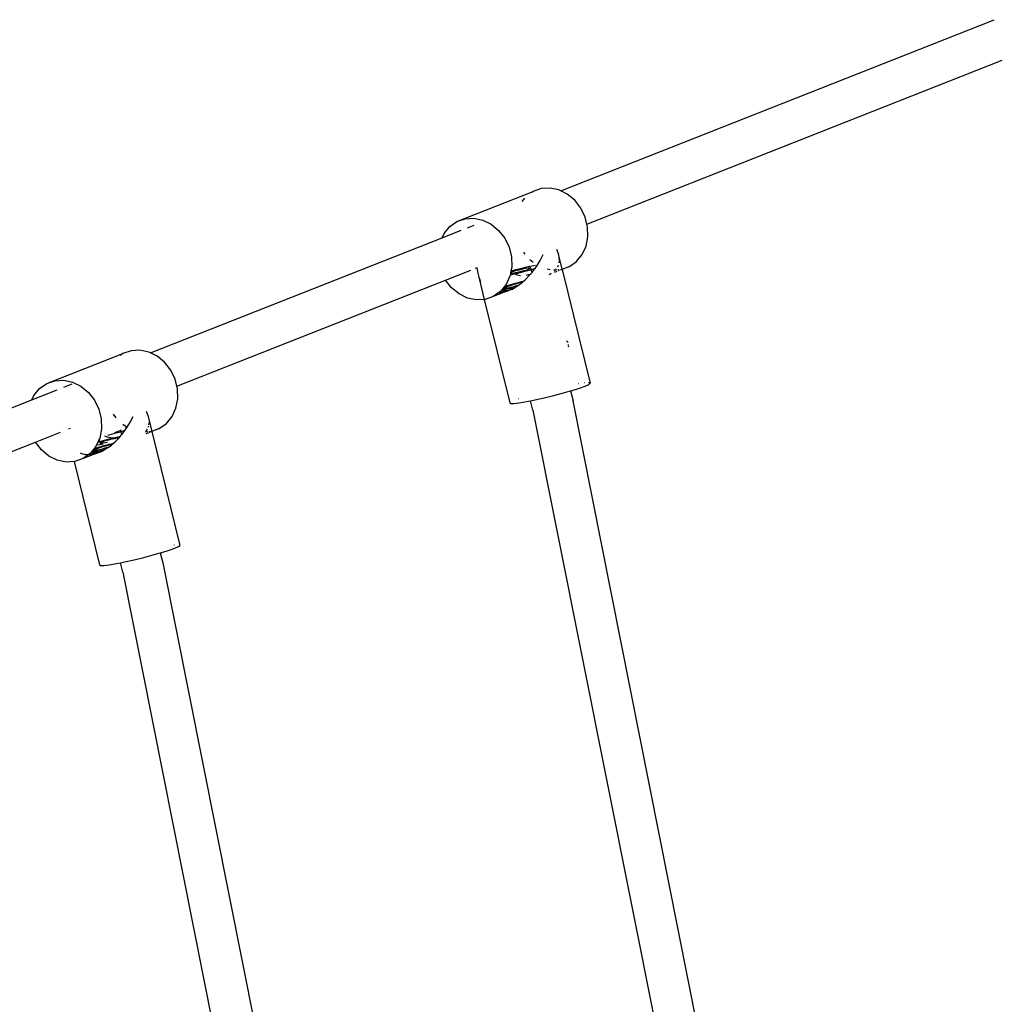
# Model space of a CAD drawing. Extents: x -3570 to 15947, y -5497 to 11270.
# Drawn here: x 7323 to 7706, y 862 to 1246 of the extents above; entities that cross this region are included whole.
import ezdxf

# ---------------------------------------------------------------- set-up
doc = ezdxf.new("R2010")
doc.units = 0
doc.layers.get('0').update_dxf_attribs({"linetype": 'CONTINUOUS'})

# ---------------------------------------------------------------- blocks, each defined once
blk = doc.blocks.new('005613')
for p, q in [((7534.08, 1179.36), (7702.85, 1246.08)), ((7544.26, 1166.39), (7705.99, 1230.32)), ((7493.62, 1167.42), (7523.28, 1179.14)), ((7523.28, 1179.14), (7522.81, 1178.81)), ((7526.47, 1180.26), (7523.28, 1179.14)), ((7529.88, 1180.46), (7526.47, 1180.26)), ((7533.33, 1179.73), (7529.88, 1180.46)), ((7534.08, 1179.36), (7533.33, 1179.73)), ((7536.6, 1178.12), (7534.08, 1179.36)), ((7539.5, 1175.72), (7536.6, 1178.12)), ((7519.97, 1176.54), (7518.92, 1175.25)), ((7541.88, 1172.67), (7539.5, 1175.72)), ((7543.58, 1169.15), (7541.88, 1172.67)), ((7490.84, 1165.46), (7493.62, 1167.42)), ((7493.62, 1167.42), (7496.81, 1168.53)), ((7496.81, 1168.53), (7500.23, 1168.73)), ((7500.23, 1168.73), (7503.67, 1168.01)), ((7503.67, 1168.01), (7506.94, 1166.4)), ((7506.94, 1166.4), (7509.85, 1164)), ((7544.26, 1166.39), (7543.58, 1169.15)), ((7544.52, 1165.36), (7544.26, 1166.39)), ((7487.87, 1161.1), (7495.27, 1164.02)), ((7487.87, 1161.1), (7488.64, 1162.76)), ((7488.64, 1162.76), (7490.84, 1165.46)), ((7497.69, 1164.98), (7500.31, 1166.01)), ((7509.85, 1164), (7512.23, 1160.95)), ((7544.63, 1161.52), (7544.52, 1165.36)), ((7374.37, 1116.23), (7487.87, 1161.1)), ((7512.23, 1160.95), (7513.93, 1157.43)), ((7543.91, 1157.85), (7544.63, 1161.52)), ((7513.93, 1157.43), (7514.87, 1153.63)), ((7519.52, 1155.48), (7519.59, 1155.38)), ((7519.73, 1155.21), (7520.1, 1154.74)), ((7532.36, 1156.66), (7533.03, 1154.98)), ((7533.03, 1154.98), (7533.33, 1153.67)), ((7542.41, 1154.57), (7543.91, 1157.85)), ((7514.87, 1153.63), (7514.98, 1149.79)), ((7522.08, 1152.6), (7523.29, 1151.6)), ((7524.84, 1150.31), (7525.98, 1152.19)), ((7525.98, 1152.19), (7527.25, 1154.65)), ((7533.41, 1152.17), (7533.29, 1151.32)), ((7533.33, 1153.67), (7533.41, 1152.17)), ((7533.33, 1153.67), (7534.53, 1148.9)), ((7537.42, 1149.91), (7540.2, 1151.87)), ((7540.2, 1151.87), (7542.41, 1154.57)), ((7489.19, 1144.62), (7498.99, 1148.49)), ((7500.8, 1149.21), (7501.44, 1149.46)), ((7501.44, 1149.46), (7501.51, 1149.49)), ((7501.44, 1149.46), (7501.71, 1147.36)), ((7501.71, 1147.36), (7502.12, 1145.79)), ((7514.46, 1147.18), (7514.37, 1146.7)), ((7514.52, 1147.46), (7514.46, 1147.18)), ((7514.46, 1147.18), (7514.77, 1147.21)), ((7514.55, 1147.6), (7514.52, 1147.46)), ((7514.92, 1147.31), (7514.52, 1147.46)), ((7514.66, 1148.09), (7514.55, 1147.6)), ((7515.25, 1147.84), (7514.55, 1147.6)), ((7514.98, 1149.79), (7514.66, 1148.09)), ((7516.47, 1148.58), (7514.66, 1148.09)), ((7514.77, 1147.21), (7515.06, 1147.26)), ((7515.06, 1147.26), (7514.92, 1147.31)), ((7515.06, 1147.26), (7515.81, 1147.39)), ((7515.85, 1147.01), (7515.06, 1147.26)), ((7516.42, 1148.19), (7515.25, 1147.84)), ((7515.81, 1147.39), (7517.07, 1147.66)), ((7515.85, 1147.01), (7516.88, 1147.25)), ((7517.75, 1148.54), (7516.42, 1148.19)), ((7518.35, 1149.05), (7516.47, 1148.58)), ((7516.88, 1147.25), (7518.77, 1147.7)), ((7517.07, 1147.66), (7518.43, 1147.98)), ((7519.11, 1148.86), (7517.75, 1148.54)), ((7520.22, 1149.49), (7518.35, 1149.05)), ((7518.43, 1147.98), (7519.76, 1148.33)), ((7518.77, 1147.7), (7520.63, 1148.19)), ((7520.37, 1149.13), (7519.11, 1148.86)), ((7519.76, 1148.33), (7520.93, 1148.68)), ((7521.99, 1149.87), (7520.22, 1149.49)), ((7521.41, 1149.31), (7520.37, 1149.13)), ((7520.63, 1148.19), (7522.37, 1148.68)), ((7520.93, 1148.68), (7521.81, 1148.98)), ((7522.13, 1149.39), (7521.41, 1149.31)), ((7521.81, 1148.98), (7522.34, 1149.22)), ((7523.58, 1150.17), (7521.99, 1149.87)), ((7522.44, 1149.36), (7522.13, 1149.39)), ((7522.16, 1146.76), (7522.87, 1147.62)), ((7522.34, 1149.22), (7522.44, 1149.36)), ((7522.37, 1148.68), (7522.6, 1148.74)), ((7522.6, 1148.74), (7522.44, 1149.36)), ((7522.6, 1148.74), (7523.91, 1149.14)), ((7522.87, 1147.62), (7522.6, 1148.74)), ((7522.87, 1147.62), (7523.34, 1148.19)), ((7523.34, 1148.19), (7524.05, 1149.19)), ((7524.24, 1150.28), (7523.58, 1150.17)), ((7523.91, 1149.14), (7524.05, 1149.19)), ((7524.05, 1149.19), (7524.84, 1150.31)), ((7528.77, 1149.03), (7529.92, 1148.78)), ((7530.32, 1147.19), (7529.96, 1146.96)), ((7531.34, 1148.63), (7532.08, 1148.67)), ((7532.08, 1148.67), (7531.49, 1148.09)), ((7532.54, 1147.95), (7531.63, 1147.59)), ((7532.29, 1148.98), (7532.08, 1148.67)), ((7532.08, 1148.67), (7532.36, 1148.69)), ((7532.76, 1149.69), (7532.74, 1149.66)), ((7532.99, 1150.31), (7532.76, 1149.69)), ((7532.96, 1148.72), (7533.34, 1148.75)), ((7533.44, 1148.31), (7533.09, 1148.17)), ((7533.91, 1148.78), (7534.23, 1148.8)), ((7534.57, 1148.77), (7533.98, 1148.53)), ((7534.23, 1148.8), (7534.53, 1148.9)), ((7534.53, 1148.9), (7537.42, 1149.91)), ((7534.53, 1148.9), (7534.57, 1148.77)), ((7537.42, 1149.91), (7534.57, 1148.77)), ((7534.57, 1148.77), (7545.51, 1104.4)), ((7384.56, 1103.26), (7489.19, 1144.62)), ((7491.54, 1141.61), (7489.19, 1144.62)), ((7502.12, 1145.79), (7502.82, 1144.11)), ((7502.12, 1145.79), (7504.25, 1137.06)), ((7502.82, 1144.11), (7502.85, 1144.07)), ((7514.26, 1146.13), (7512.75, 1142.85)), ((7514.37, 1146.7), (7514.26, 1146.13)), ((7514.37, 1146.7), (7515.05, 1146.83)), ((7518.8, 1143.75), (7514.95, 1142.66)), ((7515.05, 1146.83), (7515.85, 1147.01)), ((7516.99, 1143.44), (7515.4, 1142.98)), ((7517.19, 1146.6), (7515.85, 1147.01)), ((7516.99, 1143.44), (7516.06, 1143.22)), ((7518.71, 1143.89), (7516.99, 1143.44)), ((7517.78, 1143.69), (7516.99, 1143.44)), ((7518.39, 1146.32), (7517.19, 1146.6)), ((7517.62, 1142.61), (7518.66, 1143.36)), ((7518.71, 1143.89), (7517.78, 1143.69)), ((7518.66, 1143.36), (7519.22, 1143.84)), ((7519.48, 1144.07), (7518.71, 1143.89)), ((7519.22, 1143.84), (7518.8, 1143.75)), ((7519.22, 1143.84), (7519.48, 1144.07)), ((7519.48, 1144.07), (7520.26, 1144.75)), ((7520.26, 1144.75), (7521.93, 1146.48)), ((7520.88, 1146.49), (7520.56, 1146.42)), ((7522.16, 1146.76), (7520.88, 1146.49)), ((7521.93, 1146.48), (7522.16, 1146.76)), ((7529.96, 1146.96), (7529.4, 1146.69)), ((7530.35, 1147.07), (7529.96, 1146.96)), ((7494.45, 1139.21), (7491.54, 1141.61)), ((7513.49, 1140.4), (7507.77, 1138.19)), ((7509.98, 1139.75), (7507.77, 1138.19)), ((7510.55, 1140.15), (7509.98, 1139.75)), ((7509.98, 1139.75), (7510.18, 1139.74)), ((7510.18, 1139.74), (7510.94, 1139.83)), ((7510.79, 1140.45), (7510.55, 1140.15)), ((7511.23, 1140.99), (7510.79, 1140.45)), ((7510.94, 1139.83), (7510.79, 1140.45)), ((7510.94, 1139.83), (7511.51, 1139.9)), ((7511.27, 1141.04), (7511.23, 1140.99)), ((7511.51, 1139.9), (7511.23, 1140.99)), ((7511.35, 1141.14), (7511.27, 1141.04)), ((7511.27, 1141.04), (7512.18, 1140.96)), ((7511.62, 1141.47), (7511.35, 1141.14)), ((7511.76, 1141.42), (7511.35, 1141.14)), ((7511.51, 1139.9), (7511.81, 1139.93)), ((7511.89, 1141.8), (7511.62, 1141.47)), ((7511.62, 1141.47), (7511.76, 1141.42)), ((7511.93, 1140.73), (7511.75, 1140.54)), ((7511.75, 1140.54), (7512, 1140.45)), ((7511.9, 1139.96), (7511.75, 1140.54)), ((7512.03, 1141.58), (7511.76, 1141.42)), ((7511.76, 1141.42), (7512.06, 1141.43)), ((7511.81, 1139.93), (7511.9, 1139.96)), ((7512.75, 1142.85), (7511.89, 1141.8)), ((7512.27, 1141.98), (7511.89, 1141.8)), ((7511.9, 1139.96), (7513.49, 1140.4)), ((7512.2, 1140.86), (7511.93, 1140.73)), ((7512, 1140.45), (7512.65, 1140.47)), ((7512.29, 1141.88), (7512.01, 1141.66)), ((7512.01, 1141.66), (7512.07, 1141.61)), ((7512.03, 1141.58), (7512.01, 1141.66)), ((7512.07, 1141.61), (7512.03, 1141.58)), ((7512.06, 1141.43), (7512.03, 1141.58)), ((7512.06, 1141.43), (7512.41, 1141.44)), ((7512.18, 1140.96), (7512.06, 1141.43)), ((7512.17, 1141.67), (7512.07, 1141.61)), ((7512.07, 1141.61), (7512.14, 1141.55)), ((7512.14, 1141.55), (7512.7, 1141.55)), ((7514.95, 1142.66), (7512.17, 1141.67)), ((7512.18, 1140.96), (7512.33, 1140.95)), ((7512.2, 1140.86), (7512.18, 1140.96)), ((7512.33, 1140.95), (7512.2, 1140.86)), ((7512.24, 1140.7), (7512.2, 1140.86)), ((7512.53, 1140.91), (7512.24, 1140.7)), ((7512.24, 1140.7), (7512.38, 1140.58)), ((7513.23, 1142.34), (7512.27, 1141.98)), ((7512.98, 1142.18), (7512.29, 1141.88)), ((7512.33, 1140.95), (7512.4, 1140.96)), ((7512.38, 1140.58), (7512.93, 1140.58)), ((7512.4, 1140.96), (7512.51, 1141.01)), ((7512.41, 1141.44), (7513.43, 1141.56)), ((7513.47, 1141.38), (7512.51, 1141.01)), ((7512.51, 1141.01), (7512.78, 1141.02)), ((7512.78, 1141.02), (7512.53, 1140.91)), ((7512.65, 1140.47), (7513.67, 1140.59)), ((7512.7, 1141.55), (7513.63, 1141.65)), ((7512.78, 1141.02), (7515.23, 1141.41)), ((7513.22, 1141.21), (7512.78, 1141.02)), ((7512.93, 1140.58), (7513.87, 1140.69)), ((7514.04, 1142.56), (7512.98, 1142.18)), ((7514.28, 1141.59), (7513.22, 1141.21)), ((7514.52, 1142.77), (7513.23, 1142.34)), ((7513.43, 1141.56), (7514.76, 1141.8)), ((7514.76, 1141.8), (7513.47, 1141.38)), ((7513.49, 1140.4), (7514.13, 1140.67)), ((7513.63, 1141.65), (7514.76, 1141.8)), ((7513.67, 1140.59), (7514.13, 1140.67)), ((7513.87, 1140.69), (7514.35, 1140.77)), ((7515.4, 1142.98), (7514.04, 1142.56)), ((7514.13, 1140.67), (7514.35, 1140.77)), ((7515.24, 1141.89), (7514.28, 1141.59)), ((7514.35, 1140.77), (7515.22, 1141.14)), ((7515.4, 1142.98), (7514.52, 1142.77)), ((7514.76, 1141.8), (7514.89, 1141.86)), ((7514.89, 1141.86), (7515.13, 1141.91)), ((7515.13, 1141.91), (7515.24, 1141.89)), ((7515.22, 1141.14), (7516.01, 1141.59)), ((7515.23, 1141.41), (7516.01, 1141.59)), ((7515.64, 1142.02), (7515.24, 1141.89)), ((7516.06, 1143.22), (7515.4, 1142.98)), ((7517.23, 1142.47), (7515.64, 1142.02)), ((7516.3, 1142.25), (7515.64, 1142.02)), ((7515.64, 1142.02), (7516.41, 1142.16)), ((7515.64, 1142.02), (7516.35, 1142.1)), ((7516.01, 1141.59), (7516.91, 1142.1)), ((7517.23, 1142.47), (7516.3, 1142.25)), ((7516.35, 1142.1), (7516.41, 1142.16)), ((7516.41, 1142.16), (7517.17, 1142.29)), ((7516.91, 1142.1), (7517.17, 1142.29)), ((7517.17, 1142.29), (7517.25, 1142.35)), ((7517.53, 1142.55), (7517.23, 1142.47)), ((7517.25, 1142.35), (7517.53, 1142.55)), ((7517.62, 1142.61), (7517.53, 1142.55)), ((7497.72, 1137.6), (7494.45, 1139.21)), ((7501.16, 1136.87), (7497.72, 1137.6)), ((7504.25, 1137.06), (7501.16, 1136.87)), ((7504.58, 1137.07), (7504.25, 1137.06)), ((7504.25, 1137.06), (7514.18, 1096.78)), ((7507.77, 1138.19), (7504.58, 1137.07)), ((7536.36, 1120.92), (7536.96, 1120.27)), ((7366.76, 1117.12), (7363.57, 1116.01)), ((7370.18, 1117.32), (7366.76, 1117.12)), ((7373.62, 1116.6), (7370.18, 1117.32)), ((7374.37, 1116.23), (7373.62, 1116.6)), ((7537.19, 1119.32), (7536.8, 1119.32)), ((7536.96, 1118.7), (7537.3, 1118.89)), ((7333.92, 1104.29), (7363.57, 1116.01)), ((7363.57, 1116.01), (7362.5, 1115.25)), ((7376.89, 1114.99), (7374.37, 1116.23)), ((7379.8, 1112.59), (7376.89, 1114.99)), ((7382.17, 1109.54), (7379.8, 1112.59)), ((7383.88, 1106.01), (7382.17, 1109.54)), ((7333.92, 1104.29), (7337.11, 1105.4)), ((7337.11, 1105.4), (7340.52, 1105.6)), ((7340.52, 1105.6), (7343.97, 1104.87)), ((7384.56, 1103.26), (7383.88, 1106.01)), ((7328.17, 1097.96), (7337.99, 1101.84)), ((7328.93, 1099.62), (7331.14, 1102.32)), ((7331.14, 1102.32), (7333.92, 1104.29)), ((7340.6, 1102.88), (7343.83, 1104.15)), ((7343.97, 1104.87), (7347.24, 1103.26)), ((7347.24, 1103.26), (7350.14, 1100.86)), ((7384.81, 1102.22), (7384.56, 1103.26)), ((7384.92, 1098.38), (7384.81, 1102.22)), ((7535.07, 1100.64), (7537.84, 1101.44)), ((7537.84, 1101.44), (7538.45, 1101.61)), ((7537.84, 1101.44), (7538.84, 1097.52)), ((7538.45, 1101.61), (7541.34, 1102.52)), ((7540.92, 1104.22), (7540.88, 1104.21)), ((7541.34, 1102.52), (7543.55, 1103.32)), ((7543.28, 1104.54), (7543.22, 1104.53)), ((7543.55, 1103.32), (7544.97, 1103.96)), ((7545.14, 1104.62), (7544.81, 1104.62)), ((7544.97, 1103.96), (7545.51, 1104.4)), ((7545.51, 1104.4), (7545.14, 1104.62)), ((7218.41, 1054.57), (7328.17, 1097.96)), ((7328.17, 1097.96), (7328.93, 1099.62)), ((7350.14, 1100.86), (7352.52, 1097.82)), ((7352.52, 1097.82), (7354.22, 1094.29)), ((7384.21, 1094.72), (7384.92, 1098.38)), ((7517.55, 1098.37), (7517.51, 1098.36)), ((7517.89, 1096.82), (7520.66, 1097.28)), ((7520.66, 1097.28), (7522.31, 1097.61)), ((7522.31, 1097.61), (7523.96, 1097.94)), ((7523.24, 1093.98), (7522.31, 1097.61)), ((7523.96, 1097.94), (7527.61, 1098.75)), ((7527.61, 1098.75), (7531.38, 1099.67)), ((7531.38, 1099.67), (7535.07, 1100.64)), ((7587.49, 852.97), (7538.84, 1097.52)), ((7354.22, 1094.29), (7355.16, 1090.5)), ((7372.65, 1093.53), (7373.33, 1091.84)), ((7382.7, 1091.44), (7384.21, 1094.72)), ((7514.46, 1097.01), (7514.18, 1096.78)), ((7514.18, 1096.78), (7514.55, 1096.56)), ((7514.55, 1096.56), (7515.81, 1096.57)), ((7515.81, 1096.57), (7517.89, 1096.82)), ((7523.24, 1093.98), (7571.8, 849.85)), ((7355.16, 1090.5), (7355.27, 1086.66)), ((7359.82, 1092.34), (7360.88, 1090.97)), ((7366.27, 1089.05), (7367.55, 1091.51)), ((7373.33, 1091.84), (7374.83, 1085.77)), ((7380.49, 1088.74), (7382.7, 1091.44)), ((7342.46, 1086.62), (7343.15, 1086.89)), ((7355.27, 1086.66), (7354.55, 1082.99)), ((7361.22, 1085.54), (7362.11, 1085.85)), ((7362.11, 1085.85), (7362.63, 1086.08)), ((7362.63, 1086.08), (7362.74, 1086.22)), ((7362.89, 1085.61), (7362.74, 1086.22)), ((7362.89, 1085.61), (7364.2, 1086.01)), ((7363.58, 1088.47), (7364.39, 1087.8)), ((7363.63, 1085.05), (7364.34, 1086.06)), ((7364.2, 1086.01), (7364.34, 1086.06)), ((7364.34, 1086.06), (7365.13, 1087.18)), ((7364.39, 1087.8), (7365.25, 1087.37)), ((7365.18, 1087.25), (7364.54, 1087.15)), ((7365.13, 1087.18), (7365.18, 1087.25)), ((7365.18, 1087.25), (7365.25, 1087.37)), ((7365.25, 1087.37), (7366.27, 1089.05)), ((7373.03, 1086.53), (7372.38, 1085.53)), ((7373.49, 1087.73), (7373.28, 1087.18)), ((7373.7, 1089.04), (7373.58, 1088.19)), ((7373.7, 1089.15), (7373.7, 1089.04)), ((7374.83, 1085.77), (7377.71, 1086.78)), ((7374.83, 1085.77), (7374.86, 1085.63)), ((7377.71, 1086.78), (7374.86, 1085.63)), ((7377.71, 1086.78), (7380.49, 1088.74)), ((7329.49, 1081.49), (7339.28, 1085.36)), ((7354.38, 1082.61), (7353.82, 1081.4)), ((7354.55, 1082.99), (7354.38, 1082.61)), ((7354.61, 1081.65), (7354.38, 1082.61)), ((7355.88, 1082.02), (7354.61, 1081.65)), ((7357.59, 1082.49), (7355.88, 1082.02)), ((7357.43, 1082.15), (7356.26, 1081.8)), ((7357.48, 1083.46), (7356.51, 1083.77)), ((7358.76, 1082.5), (7357.43, 1082.15)), ((7359.55, 1082.98), (7357.48, 1083.46)), ((7359.39, 1082.94), (7357.59, 1082.49)), ((7357.69, 1084.24), (7359.07, 1084.57)), ((7360.12, 1082.83), (7358.76, 1082.5)), ((7359.07, 1084.57), (7360.92, 1085.05)), ((7359.55, 1082.98), (7359.39, 1082.94)), ((7361.17, 1083.35), (7359.55, 1082.98)), ((7360.3, 1082.86), (7359.55, 1082.98)), ((7360.3, 1082.86), (7360.12, 1082.83)), ((7361.38, 1083.09), (7360.3, 1082.86)), ((7360.81, 1082.78), (7360.3, 1082.86)), ((7360.37, 1085.29), (7361.22, 1085.54)), ((7360.55, 1081.62), (7362.22, 1083.34)), ((7360.92, 1085.05), (7362.66, 1085.54)), ((7362.45, 1083.62), (7361.17, 1083.35)), ((7361.75, 1083.16), (7361.38, 1083.09)), ((7362.22, 1083.34), (7362.45, 1083.62)), ((7362.45, 1083.62), (7363.17, 1084.49)), ((7362.66, 1085.54), (7362.89, 1085.61)), ((7363.17, 1084.49), (7362.89, 1085.61)), ((7363.17, 1084.49), (7363.63, 1085.05)), ((7372.38, 1085.53), (7372.35, 1085.51)), ((7372.35, 1085.53), (7372.38, 1085.53)), ((7372.38, 1085.53), (7373.25, 1085.59)), ((7373.38, 1085.04), (7372.56, 1084.71)), ((7373.64, 1085.61), (7373.95, 1085.63)), ((7374.02, 1085.29), (7373.73, 1085.18)), ((7374.21, 1085.64), (7374.52, 1085.66)), ((7374.57, 1085.51), (7374.27, 1085.39)), ((7374.86, 1085.63), (7385.8, 1041.27)), ((7228.59, 1041.6), (7329.49, 1081.49)), ((7331.83, 1078.47), (7329.49, 1081.49)), ((7334.74, 1076.07), (7331.83, 1078.47)), ((7351.91, 1078.33), (7351.63, 1077.99)), ((7352.05, 1078.28), (7351.63, 1077.99)), ((7352.18, 1078.66), (7351.91, 1078.33)), ((7351.91, 1078.33), (7352.05, 1078.28)), ((7352.05, 1078.28), (7352.08, 1078.28)), ((7352.32, 1078.44), (7352.08, 1078.28)), ((7352.08, 1078.28), (7352.36, 1078.29)), ((7353.05, 1079.72), (7352.18, 1078.66)), ((7352.56, 1078.85), (7352.18, 1078.66)), ((7352.58, 1078.74), (7352.3, 1078.53)), ((7352.3, 1078.53), (7352.37, 1078.47)), ((7352.32, 1078.44), (7352.3, 1078.53)), ((7352.37, 1078.47), (7352.32, 1078.44)), ((7352.36, 1078.29), (7352.32, 1078.44)), ((7352.36, 1078.29), (7352.7, 1078.3)), ((7352.47, 1077.82), (7352.36, 1078.29)), ((7352.47, 1078.53), (7352.37, 1078.47)), ((7352.37, 1078.47), (7352.44, 1078.42)), ((7352.44, 1078.42), (7352.99, 1078.41)), ((7355.24, 1079.52), (7352.47, 1078.53)), ((7353.52, 1079.21), (7352.56, 1078.85)), ((7353.27, 1079.05), (7352.58, 1078.74)), ((7352.7, 1078.3), (7353.73, 1078.43)), ((7353.76, 1078.24), (7352.8, 1077.88)), ((7352.99, 1078.41), (7353.92, 1078.52)), ((7353.35, 1080.38), (7353.05, 1079.72)), ((7353.06, 1077.88), (7355.53, 1078.27)), ((7353.51, 1078.08), (7353.06, 1077.88)), ((7354.33, 1079.42), (7353.27, 1079.05)), ((7353.82, 1081.4), (7353.35, 1080.38)), ((7353.35, 1080.38), (7354.59, 1080.59)), ((7354.57, 1078.45), (7353.51, 1078.08)), ((7354.81, 1079.63), (7353.52, 1079.21)), ((7353.73, 1078.43), (7355.05, 1078.66)), ((7355.05, 1078.66), (7353.76, 1078.24)), ((7354.33, 1081.57), (7353.82, 1081.4)), ((7353.92, 1078.52), (7355.05, 1078.66)), ((7354.61, 1081.65), (7354.33, 1081.57)), ((7355.69, 1079.85), (7354.33, 1079.42)), ((7355.53, 1078.75), (7354.57, 1078.45)), ((7354.59, 1080.59), (7355.94, 1080.86)), ((7354.74, 1081.13), (7354.61, 1081.65)), ((7354.85, 1081.27), (7354.74, 1081.13)), ((7354.74, 1081.13), (7355.06, 1081.09)), ((7355.69, 1079.85), (7354.81, 1079.63)), ((7355.37, 1081.5), (7354.85, 1081.27)), ((7355.19, 1078.73), (7355.05, 1078.66)), ((7355.06, 1081.09), (7355.77, 1081.17)), ((7355.19, 1078.73), (7355.44, 1078.78)), ((7359.1, 1080.61), (7355.24, 1079.52)), ((7356.26, 1081.8), (7355.37, 1081.5)), ((7355.44, 1078.78), (7355.53, 1078.75)), ((7355.52, 1078), (7356.29, 1078.44)), ((7355.93, 1078.88), (7355.53, 1078.75)), ((7355.53, 1078.27), (7356.29, 1078.44)), ((7357.28, 1080.3), (7355.69, 1079.85)), ((7356.35, 1080.09), (7355.69, 1079.85)), ((7355.77, 1081.17), (7356.81, 1081.35)), ((7357.52, 1079.33), (7355.93, 1078.88)), ((7356.59, 1079.12), (7355.93, 1078.88)), ((7355.93, 1078.88), (7356.71, 1079.03)), ((7355.93, 1078.88), (7356.64, 1078.97)), ((7356.29, 1078.44), (7357.21, 1078.97)), ((7357.28, 1080.3), (7356.35, 1080.09)), ((7357.52, 1079.33), (7356.59, 1079.12)), ((7356.64, 1078.97), (7356.71, 1079.03)), ((7356.71, 1079.03), (7357.46, 1079.15)), ((7356.81, 1081.35), (7357.61, 1081.52)), ((7357.21, 1078.97), (7357.46, 1079.15)), ((7358.07, 1080.55), (7357.28, 1080.3)), ((7357.46, 1079.15), (7357.54, 1079.21)), ((7357.82, 1079.41), (7357.52, 1079.33)), ((7357.54, 1079.21), (7357.82, 1079.41)), ((7357.91, 1079.48), (7357.82, 1079.41)), ((7357.91, 1079.48), (7358.95, 1080.23)), ((7359, 1080.75), (7358.07, 1080.55)), ((7358.95, 1080.23), (7359.5, 1080.7)), ((7359.77, 1080.94), (7359, 1080.75)), ((7359.5, 1080.7), (7359.1, 1080.61)), ((7359.5, 1080.7), (7359.77, 1080.94)), ((7359.77, 1080.94), (7360.55, 1081.62)), ((7338.01, 1074.47), (7334.74, 1076.07)), ((7341.45, 1073.74), (7338.01, 1074.47)), ((7348.06, 1075.05), (7344.87, 1073.94)), ((7346.99, 1077.27), (7347.49, 1077.03)), ((7347.49, 1077.03), (7348.91, 1076.69)), ((7353.78, 1077.26), (7348.06, 1075.05)), ((7350.27, 1076.62), (7348.06, 1075.05)), ((7348.91, 1076.69), (7350.27, 1076.62)), ((7350.84, 1077.02), (7350.27, 1076.62)), ((7350.27, 1076.62), (7350.48, 1076.61)), ((7350.48, 1076.61), (7351.24, 1076.7)), ((7351.08, 1077.32), (7350.84, 1077.02)), ((7351.52, 1077.85), (7351.08, 1077.32)), ((7351.24, 1076.7), (7351.08, 1077.32)), ((7351.24, 1076.7), (7351.8, 1076.76)), ((7351.56, 1077.9), (7351.52, 1077.85)), ((7351.8, 1076.76), (7351.52, 1077.85)), ((7351.63, 1077.99), (7351.56, 1077.9)), ((7351.56, 1077.9), (7352.47, 1077.82)), ((7351.8, 1076.76), (7352.1, 1076.8)), ((7352.22, 1077.59), (7352.05, 1077.4)), ((7352.05, 1077.4), (7352.29, 1077.31)), ((7352.19, 1076.82), (7352.05, 1077.4)), ((7352.1, 1076.8), (7352.19, 1076.82)), ((7352.19, 1076.82), (7353.78, 1077.26)), ((7352.5, 1077.73), (7352.22, 1077.59)), ((7352.29, 1077.31), (7352.94, 1077.33)), ((7352.47, 1077.82), (7352.63, 1077.81)), ((7352.5, 1077.73), (7352.47, 1077.82)), ((7352.63, 1077.81), (7352.5, 1077.73)), ((7352.54, 1077.56), (7352.5, 1077.73)), ((7352.82, 1077.77), (7352.54, 1077.56)), ((7352.54, 1077.56), (7352.68, 1077.45)), ((7352.63, 1077.81), (7352.68, 1077.82)), ((7352.68, 1077.82), (7352.8, 1077.88)), ((7352.68, 1077.45), (7353.23, 1077.45)), ((7352.8, 1077.88), (7353.06, 1077.88)), ((7353.06, 1077.88), (7352.82, 1077.77)), ((7352.94, 1077.33), (7353.97, 1077.46)), ((7353.23, 1077.45), (7354.16, 1077.55)), ((7353.78, 1077.26), (7354.43, 1077.54)), ((7353.97, 1077.46), (7354.43, 1077.54)), ((7354.16, 1077.55), (7354.64, 1077.63)), ((7354.43, 1077.54), (7354.64, 1077.63)), ((7354.64, 1077.63), (7355.52, 1078)), ((7344.54, 1073.92), (7341.45, 1073.74)), ((7344.87, 1073.94), (7344.54, 1073.92)), ((7344.54, 1073.92), (7354.48, 1033.65)), ((7381.63, 1039.39), (7383.84, 1040.18)), ((7383.58, 1041.41), (7383.52, 1041.4)), ((7383.84, 1040.18), (7385.26, 1040.82)), ((7385.26, 1040.82), (7385.8, 1041.27)), ((7367.9, 1035.62), (7371.67, 1036.53)), ((7371.67, 1036.53), (7375.36, 1037.51)), ((7375.36, 1037.51), (7378.14, 1038.3)), ((7378.14, 1038.3), (7378.74, 1038.48)), ((7378.14, 1038.3), (7379.14, 1034.39)), ((7378.74, 1038.48), (7381.63, 1039.39)), ((7354.48, 1033.65), (7354.85, 1033.43)), ((7354.85, 1033.43), (7356.1, 1033.44)), ((7356.1, 1033.44), (7358.18, 1033.68)), ((7358.18, 1033.68), (7360.95, 1034.15)), ((7360.95, 1034.15), (7362.6, 1034.48)), ((7362.6, 1034.48), (7364.25, 1034.81)), ((7363.53, 1030.84), (7362.6, 1034.48)), ((7364.25, 1034.81), (7367.9, 1035.62)), ((7379.14, 1034.39), (7424.22, 807.74)), ((7363.53, 1030.84), (7408.53, 804.62))]:
    blk.add_line(p, q)

msp = doc.modelspace()

# ---------------------------------------------------------------- block references
at = {"ltscale": 100}
msp.add_blockref('005613', (0, 0), dxfattribs=at)

doc.saveas('drawing.dxf')
